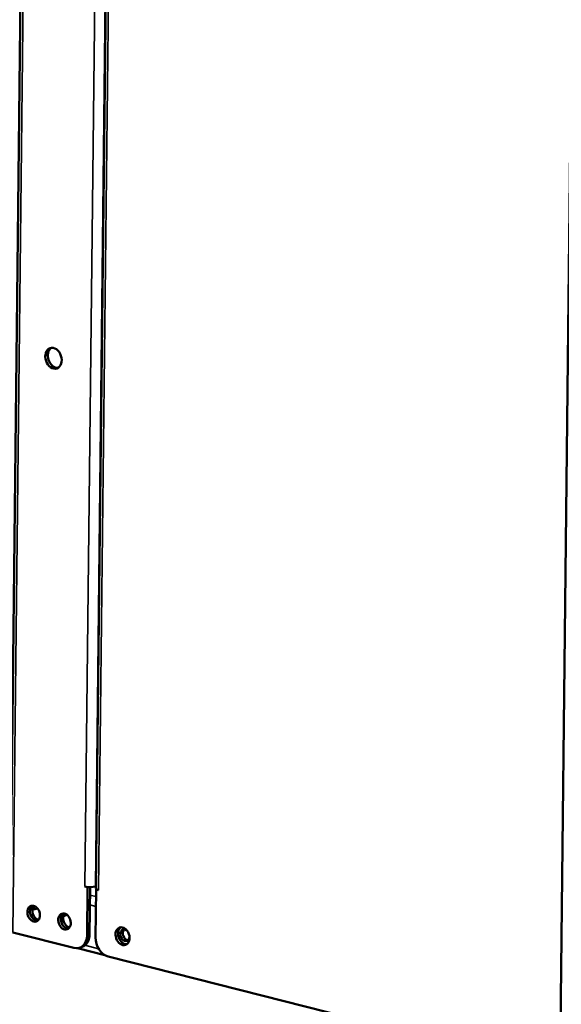
# Model space of a CAD drawing. Units: millimetres. Extents: x 82 to 7308, y 125 to 5125.
# Drawn here: x 6347 to 6509, y 3396 to 3690 of the extents above; entities that cross this region are included whole.
import ezdxf

# ---------------------------------------------------------------- set-up
doc = ezdxf.new("R2010")
doc.units = ezdxf.units.MM
doc.header["$LTSCALE"] = 25
doc.layers.add('Visible (ISO)', color=7, linetype='Continuous', lineweight=50)
doc.layers.add('Visible Narrow (ISO)', color=7, linetype='Continuous', lineweight=35)

msp = doc.modelspace()

# ---------------------------------------------------------------- linework, layer by layer
at = {"layer": 'Visible (ISO)'}
for p, q in [((6348.12, 3796.21), (6343.91, 3417.71)), ((6373.17, 3753.62), (6369.57, 3430.39)), ((6512.23, 3715.74), (6508.43, 3374.47)), ((6366.28, 3430.91), (6366.28, 3430.92)), ((6366.28, 3430.92), (6366.29, 3430.92)), ((6366.3, 3430.92), (6366.28, 3430.91)), ((6367.06, 3430.71), (6366.28, 3430.91)), ((6369.58, 3431.03), (6369.39, 3430.97)), ((6367.06, 3430.71), (6366.9, 3416.38)), ((6367.24, 3430.77), (6367.06, 3430.71)), ((6367.67, 3416.64), (6367.82, 3430.75)), ((6369.44, 3415.74), (6369.6, 3430.07)), ((6369.6, 3430.07), (6369.76, 3430.13)), ((6370.37, 3429.87), (6369.6, 3430.07)), ((6370.37, 3429.89), (6370.37, 3429.88)), ((6370.37, 3429.88), (6370.37, 3429.87)), ((6363, 3412.57), (6344.7, 3417.2)), ((6364.03, 3412.48), (6372.21, 3410.41)), ((6364.67, 3412.62), (6365.44, 3412.88)), ((6508.45, 3375.75), (6373.23, 3409.98))]:
    msp.add_line(p, q, dxfattribs=at)
for centre, major_axis in [((6356.87, 3589.09), (-1.03, 3.03)), ((6350.93, 3422.82), (-0.79, 2.32)), ((6360.16, 3420.48), (-0.79, 2.32)), ((6377.54, 3416.08), (-0.89, 2.6))]:
    msp.add_ellipse(centre, major_axis=major_axis, ratio=0.737368, dxfattribs=at)
for centre, major_axis, ratio, start_param, end_param in [((6357.64, 3589.35), (-1.03, 3.03), 0.737368, 0.172622, 2.968971), ((6367.7, 3431.4), (-2.2, 0.02), 0.292174, 0.880427, 2.451223), ((6371.77, 3430.37), (-2.2, 0.02), 0.292174, 0, 0.880427), ((6351.7, 3423.08), (-0.79, 2.32), 0.737368, 0.226273, 2.91532), ((6352.47, 3423.34), (0.81, -2.37), 0.737368, 3.622106, 5.802672), ((6350.53, 3426.79), (0.61, 2.42), 0.609034, 3.590853, 4.056669), ((6350.53, 3426.79), (-0.6, -2.38), 0.609034, 0.459415, 0.903172), ((6351.46, 3426.56), (-0.61, -2.42), 0.609034, 6.097476, 7.017917), ((6360.93, 3420.74), (-0.79, 2.32), 0.737368, 0.226273, 2.91532), ((6361.69, 3421.01), (0.81, -2.37), 0.737368, 3.622106, 5.802672), ((6363.06, 3417.35), (1.61, -4.73), 0.737368, 5.835882, 7.406678), ((6363.82, 3417.61), (1.61, -4.73), 0.737368, 0, 1.123493), ((6378.3, 3416.35), (-0.89, 2.6), 0.737368, 0.201228, 2.940364), ((6378.23, 3416.36), (0.58, -1.7), 0.737368, 2.045574, 7.464875), ((6378.99, 3416.63), (-0.58, 1.7), 0.737368, 0.310318, 2.831275), ((6373.28, 3414.76), (-1.61, 4.73), 0.737368, 1.123493, 2.694289)]:
    msp.add_ellipse(centre, major_axis=major_axis, ratio=ratio, start_param=start_param, end_param=end_param, dxfattribs=at)
at = {"layer": 'Visible Narrow (ISO)'}
for p, q in [((6344.7, 3417.2), (6348.91, 3795.71)), ((6366.29, 3430.92), (6369.92, 3756.83)), ((6373.01, 3756.88), (6369.39, 3430.97)), ((6373.96, 3753.12), (6370.37, 3429.89)), ((6367.8, 3428.38), (6369.57, 3427.93)), ((6369.54, 3424.99), (6367.76, 3425.44)), ((6360.98, 3422.4), (6359.83, 3422.01)), ((6367.67, 3416.64), (6366.9, 3416.38)), ((6366.28, 3413.35), (6370.37, 3412.31))]:
    msp.add_line(p, q, dxfattribs=at)

doc.saveas('drawing.dxf')
